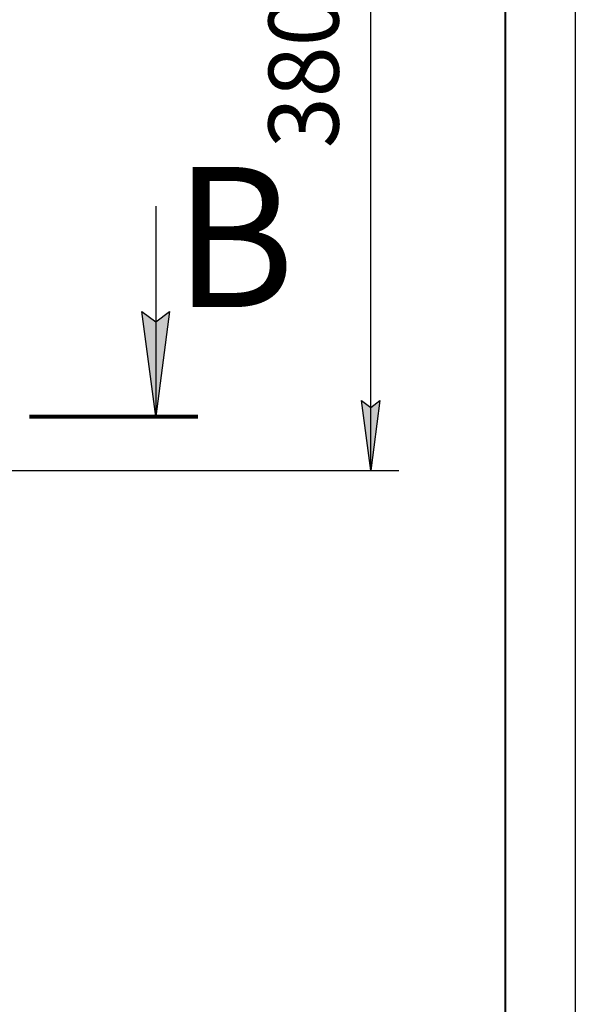
# Model space of a CAD drawing. Units: millimetres. Extents: x 45 to 26190, y -44 to 17785.
# Drawn here: x 22895 to 25274, y 8791 to 13006 of the extents above; entities that cross this region are included whole.
import ezdxf

# ---------------------------------------------------------------- set-up
doc = ezdxf.new("R2010")
doc.units = ezdxf.units.MM
for name, pattern in [('K5LT_BASIC', [0]), ('K5LT_REINFORCED', [0]), ('K5LT_THIN', [0])]:
    doc.linetypes.add(name, pattern=pattern)
doc.layers.add('DIM', color=6, linetype='Continuous', true_color=0xff00ff)
doc.layers.add('FOR', color=7, linetype='Continuous', true_color=0xffffff)
doc.styles.add('KTEXTSTYLE', font='GOST_AU.ttf', dxfattribs={"width": 0.96, "height": 5})

msp = doc.modelspace()

# ---------------------------------------------------------------- hatches: boundary and pattern name
at = {"layer": 'DIM'}
msp.add_hatch(color=7, dxfattribs=at).paths.add_polyline_path([(24398.3, 11076), (24437.8, 11376), (24398.3, 11346), (24358.9, 11376)])
at = {"layer": 'FOR'}
msp.add_hatch(color=7, dxfattribs=at).paths.add_polyline_path([(23477.6, 11307.2), (23536.9, 11757.2), (23477.6, 11712.2), (23418.4, 11757.2)])

# ---------------------------------------------------------------- linework, layer by layer
at = {"layer": 'DIM', "color": 7, "linetype": 'K5LT_THIN', "lineweight": 30}
for p, q in [((24398.3, 11076), (24398.3, 14875)), ((24398.3, 11076), (24358.9, 11376)), ((24358.9, 11376), (24398.3, 11346)), ((24398.3, 11346), (24437.8, 11376)), ((24437.8, 11376), (24398.3, 11076)), ((17347.3, 11076), (24518.3, 11076))]:
    msp.add_line(p, q, dxfattribs=at)
at = {"layer": 'FOR', "color": 7, "linetype": 'K5LT_THIN', "lineweight": 30}
for p, q in [((25273.9, 17784.9), (25273.9, -35.1)), ((23477.6, 12207.2), (23477.6, 11307.2)), ((23477.6, 11307.2), (23418.4, 11757.2)), ((23418.4, 11757.2), (23477.6, 11712.2)), ((23477.6, 11712.2), (23536.9, 11757.2)), ((23536.9, 11757.2), (23477.6, 11307.2))]:
    msp.add_line(p, q, dxfattribs=at)
at = {"layer": 'FOR', "color": 5, "linetype": 'K5LT_BASIC', "lineweight": 40, "true_color": 0x0000ff}
msp.add_line((24973.9, 17484.9), (24973.9, 264.9), dxfattribs=at)
at = {"layer": 'FOR', "color": 134, "linetype": 'K5LT_REINFORCED', "lineweight": 80, "true_color": 0x009696}
msp.add_line((22937.6, 11307.2), (23657.6, 11307.2), dxfattribs=at)

# ---------------------------------------------------------------- texts
at = {"layer": 'DIM', "color": 7, "style": 'KTEXTSTYLE', "oblique": 15, "width": 0.96}
msp.add_text('3800*', height=300, rotation=90, dxfattribs=at).set_placement((24260.8, 12455.8))
at = {"layer": 'FOR', "color": 5, "true_color": 0x0000ff, "style": 'KTEXTSTYLE', "width": 0.96}
msp.add_text('В', height=600, dxfattribs=at).set_placement((23556.5, 11775.6))

doc.saveas('drawing.dxf')
